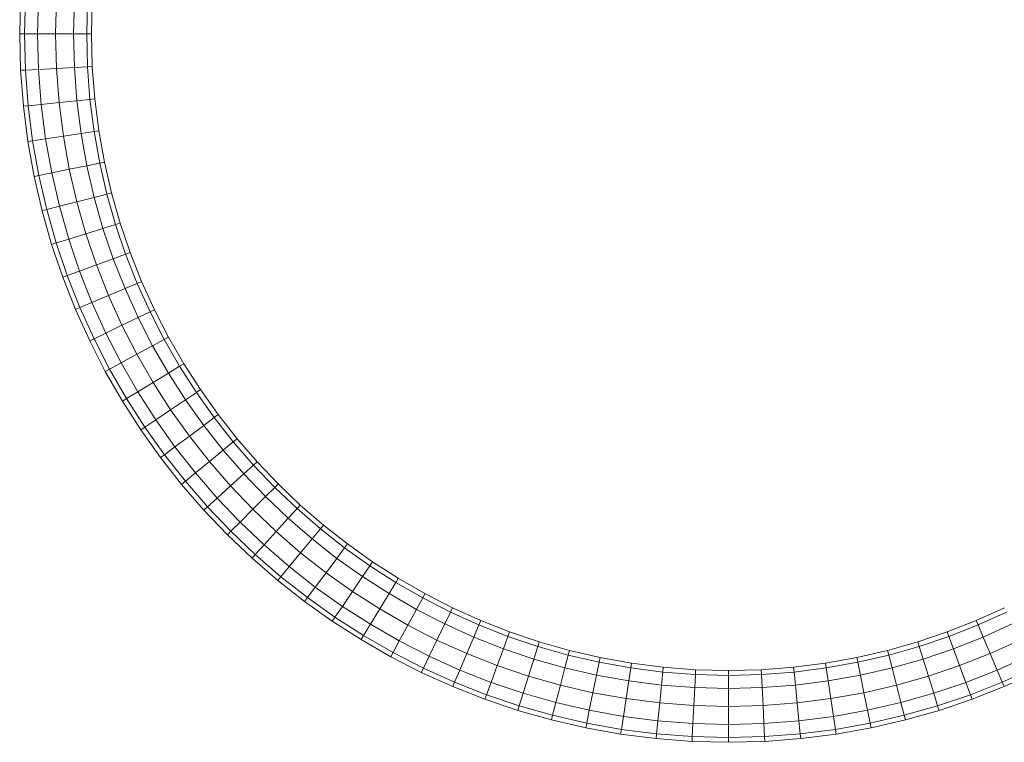
# Model space of a CAD drawing. Units: millimetres. Extents: x -5702 to 5758, y -4053 to 2567.
# Drawn here: x 1888 to 2327, y -819 to -497 of the extents above; entities that cross this region are included whole.
import ezdxf

# ---------------------------------------------------------------- set-up
doc = ezdxf.new("R2010")
doc.units = ezdxf.units.MM
doc.linetypes.add('K5LT32776', pattern=[0])
doc.layers.get('0').update_dxf_attribs({"true_color": 0x5890e1})

# ---------------------------------------------------------------- blocks, each defined once
blk = doc.blocks.new('U31')
at = {"color": 33, "linetype": 'K5LT32776', "lineweight": 18, "true_color": 0xe18f57}
for p, q in [((1888.64, -486.98), (1888.23, -503.21)), ((1890.78, -487.09), (1890.37, -503.21)), ((1890.78, -487.09), (1890.37, -503.21)), ((1896.63, -487.38), (1896.23, -503.21)), ((1896.63, -487.38), (1896.23, -503.21)), ((1904.62, -487.79), (1904.23, -503.21)), ((1904.62, -487.79), (1904.23, -503.21)), ((1912.62, -488.2), (1912.24, -503.21)), ((1912.62, -488.2), (1912.24, -503.21)), ((1918.47, -488.49), (1918.09, -503.21)), ((1918.47, -488.49), (1918.09, -503.21)), ((1920.61, -488.6), (1920.24, -503.21)), ((1888.23, -503.21), (1890.37, -503.21)), ((1888.23, -503.21), (1890.37, -503.21)), ((1888.23, -503.21), (1888.64, -519.45)), ((1890.37, -503.21), (1896.23, -503.21)), ((1896.23, -503.21), (1890.37, -503.21)), ((1890.37, -503.21), (1890.78, -519.34)), ((1890.37, -503.21), (1890.78, -519.34)), ((1896.23, -503.21), (1904.23, -503.21)), ((1904.23, -503.21), (1896.23, -503.21)), ((1896.23, -503.21), (1896.63, -519.04)), ((1896.23, -503.21), (1896.63, -519.04)), ((1904.23, -503.21), (1912.24, -503.21)), ((1912.24, -503.21), (1904.23, -503.21)), ((1904.23, -503.21), (1904.62, -518.64)), ((1904.23, -503.21), (1904.62, -518.64)), ((1912.24, -503.21), (1918.09, -503.21)), ((1918.09, -503.21), (1912.24, -503.21)), ((1912.24, -503.21), (1912.62, -518.23)), ((1912.24, -503.21), (1912.62, -518.23)), ((1918.09, -503.21), (1920.24, -503.21)), ((1920.24, -503.21), (1918.09, -503.21)), ((1918.09, -503.21), (1918.47, -517.94)), ((1918.09, -503.21), (1918.47, -517.94)), ((1920.24, -503.21), (1920.61, -517.83)), ((1912.62, -518.23), (1918.47, -517.94)), ((1918.47, -517.94), (1912.62, -518.23)), ((1918.47, -517.94), (1920.61, -517.83)), ((1920.61, -517.83), (1918.47, -517.94)), ((1918.47, -517.94), (1919.57, -532.46)), ((1918.47, -517.94), (1919.57, -532.46)), ((1920.61, -517.83), (1921.71, -532.24)), ((1888.64, -519.45), (1890.78, -519.34)), ((1888.64, -519.45), (1890.78, -519.34)), ((1888.64, -519.45), (1889.86, -535.48)), ((1890.78, -519.34), (1896.63, -519.04)), ((1896.63, -519.04), (1890.78, -519.34)), ((1890.78, -519.34), (1891.99, -535.27)), ((1890.78, -519.34), (1891.99, -535.27)), ((1896.63, -519.04), (1904.62, -518.64)), ((1904.62, -518.64), (1896.63, -519.04)), ((1896.63, -519.04), (1897.82, -534.67)), ((1896.63, -519.04), (1897.82, -534.67)), ((1904.62, -518.64), (1912.62, -518.23)), ((1912.62, -518.23), (1904.62, -518.64)), ((1904.62, -518.64), (1905.78, -533.86)), ((1904.62, -518.64), (1905.78, -533.86)), ((1912.62, -518.23), (1913.75, -533.05)), ((1912.62, -518.23), (1913.75, -533.05)), ((1889.86, -535.48), (1891.99, -535.27)), ((1889.86, -535.48), (1891.99, -535.27)), ((1889.86, -535.48), (1891.87, -551.29)), ((1891.99, -535.27), (1897.82, -534.67)), ((1897.82, -534.67), (1891.99, -535.27)), ((1891.99, -535.27), (1893.99, -550.96)), ((1891.99, -535.27), (1893.99, -550.96)), ((1897.82, -534.67), (1905.78, -533.86)), ((1905.78, -533.86), (1897.82, -534.67)), ((1897.82, -534.67), (1899.78, -550.08)), ((1897.82, -534.67), (1899.78, -550.08)), ((1905.78, -533.86), (1913.75, -533.05)), ((1913.75, -533.05), (1905.78, -533.86)), ((1905.78, -533.86), (1907.69, -548.87)), ((1905.78, -533.86), (1907.69, -548.87)), ((1913.75, -533.05), (1919.57, -532.46)), ((1919.57, -532.46), (1913.75, -533.05)), ((1913.75, -533.05), (1915.6, -547.66)), ((1913.75, -533.05), (1915.6, -547.66)), ((1919.57, -532.46), (1921.71, -532.24)), ((1921.71, -532.24), (1919.57, -532.46)), ((1919.57, -532.46), (1921.4, -546.77)), ((1919.57, -532.46), (1921.4, -546.77)), ((1921.71, -532.24), (1923.51, -546.45)), ((1907.69, -548.87), (1915.6, -547.66)), ((1915.6, -547.66), (1907.69, -548.87)), ((1915.6, -547.66), (1921.4, -546.77)), ((1921.4, -546.77), (1915.6, -547.66)), ((1915.6, -547.66), (1918.17, -562.03)), ((1915.6, -547.66), (1918.17, -562.03)), ((1921.4, -546.77), (1923.51, -546.45)), ((1923.51, -546.45), (1921.4, -546.77)), ((1921.4, -546.77), (1923.91, -560.85)), ((1921.4, -546.77), (1923.91, -560.85)), ((1923.51, -546.45), (1926.01, -560.42)), ((1891.87, -551.29), (1893.99, -550.96)), ((1891.87, -551.29), (1893.99, -550.96)), ((1891.87, -551.29), (1894.66, -566.84)), ((1893.99, -550.96), (1899.78, -550.08)), ((1899.78, -550.08), (1893.99, -550.96)), ((1893.99, -550.96), (1896.76, -566.41)), ((1893.99, -550.96), (1896.76, -566.41)), ((1899.78, -550.08), (1907.69, -548.87)), ((1907.69, -548.87), (1899.78, -550.08)), ((1899.78, -550.08), (1902.49, -565.24)), ((1899.78, -550.08), (1902.49, -565.24)), ((1907.69, -548.87), (1910.33, -563.63)), ((1907.69, -548.87), (1910.33, -563.63)), ((1918.17, -562.03), (1923.91, -560.85)), ((1923.91, -560.85), (1918.17, -562.03)), ((1923.91, -560.85), (1926.01, -560.42)), ((1926.01, -560.42), (1923.91, -560.85)), ((1923.91, -560.85), (1927.11, -574.68)), ((1923.91, -560.85), (1927.11, -574.68)), ((1926.01, -560.42), (1929.19, -574.15)), ((1896.76, -566.41), (1902.49, -565.24)), ((1902.49, -565.24), (1896.76, -566.41)), ((1902.49, -565.24), (1910.33, -563.63)), ((1910.33, -563.63), (1902.49, -565.24)), ((1902.49, -565.24), (1905.94, -580.14)), ((1902.49, -565.24), (1905.94, -580.14)), ((1910.33, -563.63), (1918.17, -562.03)), ((1918.17, -562.03), (1910.33, -563.63)), ((1910.33, -563.63), (1913.69, -578.14)), ((1910.33, -563.63), (1913.69, -578.14)), ((1918.17, -562.03), (1921.44, -576.14)), ((1918.17, -562.03), (1921.44, -576.14)), ((1894.66, -566.84), (1896.76, -566.41)), ((1894.66, -566.84), (1896.76, -566.41)), ((1894.66, -566.84), (1898.19, -582.13)), ((1896.76, -566.41), (1900.27, -581.6)), ((1896.76, -566.41), (1900.27, -581.6)), ((1921.44, -576.14), (1927.11, -574.68)), ((1927.11, -574.68), (1921.44, -576.14)), ((1927.11, -574.68), (1929.19, -574.15)), ((1929.19, -574.15), (1927.11, -574.68)), ((1927.11, -574.68), (1930.97, -588.25)), ((1927.11, -574.68), (1930.97, -588.25)), ((1929.19, -574.15), (1933.01, -587.61)), ((1905.94, -580.14), (1913.69, -578.14)), ((1913.69, -578.14), (1905.94, -580.14)), ((1913.69, -578.14), (1921.44, -576.14)), ((1921.44, -576.14), (1913.69, -578.14)), ((1913.69, -578.14), (1917.73, -592.37)), ((1913.69, -578.14), (1917.73, -592.37)), ((1921.44, -576.14), (1925.37, -589.99)), ((1921.44, -576.14), (1925.37, -589.99)), ((1898.19, -582.13), (1900.27, -581.6)), ((1898.19, -582.13), (1900.27, -581.6)), ((1898.19, -582.13), (1902.45, -597.13)), ((1900.27, -581.6), (1905.94, -580.14)), ((1905.94, -580.14), (1900.27, -581.6)), ((1900.27, -581.6), (1904.5, -596.49)), ((1900.27, -581.6), (1904.5, -596.49)), ((1905.94, -580.14), (1910.09, -594.75)), ((1905.94, -580.14), (1910.09, -594.75)), ((1925.37, -589.99), (1930.97, -588.25)), ((1930.97, -588.25), (1925.37, -589.99)), ((1930.97, -588.25), (1933.01, -587.61)), ((1933.01, -587.61), (1930.97, -588.25)), ((1930.97, -588.25), (1935.47, -601.53)), ((1930.97, -588.25), (1935.47, -601.53)), ((1933.01, -587.61), (1937.48, -600.8)), ((1910.09, -594.75), (1917.73, -592.37)), ((1917.73, -592.37), (1910.09, -594.75)), ((1917.73, -592.37), (1925.37, -589.99)), ((1925.37, -589.99), (1917.73, -592.37)), ((1917.73, -592.37), (1922.45, -606.3)), ((1917.73, -592.37), (1922.45, -606.3)), ((1925.37, -589.99), (1929.97, -603.55)), ((1925.37, -589.99), (1929.97, -603.55)), ((1902.45, -597.13), (1904.5, -596.49)), ((1902.45, -597.13), (1904.5, -596.49)), ((1904.5, -596.49), (1910.09, -594.75)), ((1910.09, -594.75), (1904.5, -596.49)), ((1904.5, -596.49), (1909.44, -611.07)), ((1904.5, -596.49), (1909.44, -611.07)), ((1910.09, -594.75), (1914.94, -609.06)), ((1910.09, -594.75), (1914.94, -609.06)), ((1902.45, -597.13), (1907.43, -611.81)), ((1935.47, -601.53), (1937.48, -600.8)), ((1937.48, -600.8), (1935.47, -601.53)), ((1937.48, -600.8), (1942.57, -613.69)), ((1922.45, -606.3), (1929.97, -603.55)), ((1929.97, -603.55), (1922.45, -606.3)), ((1929.97, -603.55), (1935.47, -601.53)), ((1935.47, -601.53), (1929.97, -603.55)), ((1929.97, -603.55), (1935.2, -616.81)), ((1929.97, -603.55), (1935.2, -616.81)), ((1935.47, -601.53), (1940.59, -614.52)), ((1935.47, -601.53), (1940.59, -614.52)), ((1909.44, -611.07), (1914.94, -609.06)), ((1914.94, -609.06), (1909.44, -611.07)), ((1914.94, -609.06), (1922.45, -606.3)), ((1922.45, -606.3), (1914.94, -609.06)), ((1914.94, -609.06), (1920.46, -623.04)), ((1914.94, -609.06), (1920.46, -623.04)), ((1922.45, -606.3), (1927.83, -619.93)), ((1922.45, -606.3), (1927.83, -619.93)), ((1907.43, -611.81), (1909.44, -611.07)), ((1907.43, -611.81), (1909.44, -611.07)), ((1907.43, -611.81), (1913.09, -626.16)), ((1909.44, -611.07), (1915.07, -625.33)), ((1909.44, -611.07), (1915.07, -625.33)), ((1935.2, -616.81), (1940.59, -614.52)), ((1940.59, -614.52), (1935.2, -616.81)), ((1940.59, -614.52), (1942.57, -613.69)), ((1942.57, -613.69), (1940.59, -614.52)), ((1940.59, -614.52), (1946.33, -627.19)), ((1940.59, -614.52), (1946.33, -627.19)), ((1942.57, -613.69), (1948.26, -626.26)), ((1927.83, -619.93), (1935.2, -616.81)), ((1935.2, -616.81), (1927.83, -619.93)), ((1935.2, -616.81), (1941.05, -629.74)), ((1935.2, -616.81), (1941.05, -629.74)), ((1915.07, -625.33), (1920.46, -623.04)), ((1920.46, -623.04), (1915.07, -625.33)), ((1920.46, -623.04), (1927.83, -619.93)), ((1927.83, -619.93), (1920.46, -623.04)), ((1920.46, -623.04), (1926.63, -636.69)), ((1920.46, -623.04), (1926.63, -636.69)), ((1927.83, -619.93), (1933.84, -633.21)), ((1927.83, -619.93), (1933.84, -633.21)), ((1913.09, -626.16), (1915.07, -625.33)), ((1913.09, -626.16), (1915.07, -625.33)), ((1913.09, -626.16), (1919.43, -640.16)), ((1915.07, -625.33), (1921.36, -639.23)), ((1915.07, -625.33), (1921.36, -639.23)), ((1941.05, -629.74), (1946.33, -627.19)), ((1946.33, -627.19), (1941.05, -629.74)), ((1946.33, -627.19), (1948.26, -626.26)), ((1948.26, -626.26), (1946.33, -627.19)), ((1946.33, -627.19), (1952.65, -639.53)), ((1946.33, -627.19), (1952.65, -639.53)), ((1948.26, -626.26), (1954.53, -638.5)), ((1933.84, -633.21), (1941.05, -629.74)), ((1941.05, -629.74), (1933.84, -633.21)), ((1941.05, -629.74), (1947.5, -642.32)), ((1941.05, -629.74), (1947.5, -642.32)), ((1926.63, -636.69), (1933.84, -633.21)), ((1933.84, -633.21), (1926.63, -636.69)), ((1933.84, -633.21), (1940.47, -646.15)), ((1933.84, -633.21), (1940.47, -646.15)), ((1919.43, -640.16), (1921.36, -639.23)), ((1919.43, -640.16), (1921.36, -639.23)), ((1919.43, -640.16), (1926.41, -653.79)), ((1921.36, -639.23), (1926.63, -636.69)), ((1926.63, -636.69), (1921.36, -639.23)), ((1921.36, -639.23), (1928.29, -652.77)), ((1921.36, -639.23), (1928.29, -652.77)), ((1926.63, -636.69), (1933.44, -649.97)), ((1926.63, -636.69), (1933.44, -649.97)), ((1947.5, -642.32), (1952.65, -639.53)), ((1952.65, -639.53), (1947.5, -642.32)), ((1952.65, -639.53), (1954.53, -638.5)), ((1954.53, -638.5), (1952.65, -639.53)), ((1952.65, -639.53), (1959.54, -651.51)), ((1952.65, -639.53), (1959.54, -651.51)), ((1954.53, -638.5), (1961.38, -650.39)), ((1940.47, -646.15), (1947.5, -642.32)), ((1947.5, -642.32), (1940.47, -646.15)), ((1947.5, -642.32), (1954.54, -654.55)), ((1947.5, -642.32), (1954.54, -654.55)), ((1933.44, -649.97), (1940.47, -646.15)), ((1940.47, -646.15), (1933.44, -649.97)), ((1940.47, -646.15), (1947.7, -658.71)), ((1940.47, -646.15), (1947.7, -658.71)), ((1926.41, -653.79), (1928.29, -652.77)), ((1926.41, -653.79), (1928.29, -652.77)), ((1926.41, -653.79), (1934.02, -667.02)), ((1928.29, -652.77), (1933.44, -649.97)), ((1933.44, -649.97), (1928.29, -652.77)), ((1928.29, -652.77), (1935.86, -665.91)), ((1928.29, -652.77), (1935.86, -665.91)), ((1933.44, -649.97), (1940.86, -662.87)), ((1933.44, -649.97), (1940.86, -662.87)), ((1954.54, -654.55), (1959.54, -651.51)), ((1959.54, -651.51), (1954.54, -654.55)), ((1959.54, -651.51), (1961.38, -650.39)), ((1961.38, -650.39), (1959.54, -651.51)), ((1959.54, -651.51), (1966.99, -663.12)), ((1959.54, -651.51), (1966.99, -663.12)), ((1961.38, -650.39), (1968.77, -661.92)), ((1947.7, -658.71), (1954.54, -654.55)), ((1954.54, -654.55), (1947.7, -658.71)), ((1954.54, -654.55), (1962.14, -666.4)), ((1954.54, -654.55), (1962.14, -666.4)), ((1935.86, -665.91), (1940.86, -662.87)), ((1940.86, -662.87), (1935.86, -665.91)), ((1940.86, -662.87), (1947.7, -658.71)), ((1947.7, -658.71), (1940.86, -662.87)), ((1940.86, -662.87), (1948.88, -675.36)), ((1940.86, -662.87), (1948.88, -675.36)), ((1947.7, -658.71), (1955.51, -670.88)), ((1947.7, -658.71), (1955.51, -670.88)), ((1966.99, -663.12), (1968.77, -661.92)), ((1968.77, -661.92), (1966.99, -663.12)), ((1968.77, -661.92), (1976.69, -673.06)), ((1934.02, -667.02), (1935.86, -665.91)), ((1934.02, -667.02), (1935.86, -665.91)), ((1934.02, -667.02), (1942.25, -679.84)), ((1935.86, -665.91), (1944.02, -678.64)), ((1935.86, -665.91), (1944.02, -678.64)), ((1955.51, -670.88), (1962.14, -666.4)), ((1962.14, -666.4), (1955.51, -670.88)), ((1962.14, -666.4), (1966.99, -663.12)), ((1966.99, -663.12), (1962.14, -666.4)), ((1962.14, -666.4), (1970.28, -677.85)), ((1962.14, -666.4), (1970.28, -677.85)), ((1966.99, -663.12), (1974.98, -674.34)), ((1966.99, -663.12), (1974.98, -674.34)), ((1948.88, -675.36), (1955.51, -670.88)), ((1955.51, -670.88), (1948.88, -675.36)), ((1955.51, -670.88), (1963.88, -682.65)), ((1955.51, -670.88), (1963.88, -682.65)), ((1944.02, -678.64), (1948.88, -675.36)), ((1948.88, -675.36), (1944.02, -678.64)), ((1948.88, -675.36), (1957.47, -687.44)), ((1948.88, -675.36), (1957.47, -687.44)), ((1970.28, -677.85), (1974.98, -674.34)), ((1974.98, -674.34), (1970.28, -677.85)), ((1974.98, -674.34), (1976.69, -673.06)), ((1976.69, -673.06), (1974.98, -674.34)), ((1974.98, -674.34), (1983.48, -685.16)), ((1974.98, -674.34), (1983.48, -685.16)), ((1976.69, -673.06), (1985.13, -683.79)), ((1942.25, -679.84), (1944.02, -678.64)), ((1942.25, -679.84), (1944.02, -678.64)), ((1942.25, -679.84), (1951.06, -692.23)), ((1944.02, -678.64), (1952.78, -690.95)), ((1944.02, -678.64), (1952.78, -690.95)), ((1963.88, -682.65), (1970.28, -677.85)), ((1970.28, -677.85), (1963.88, -682.65)), ((1970.28, -677.85), (1978.96, -688.89)), ((1970.28, -677.85), (1978.96, -688.89)), ((1957.47, -687.44), (1963.88, -682.65)), ((1963.88, -682.65), (1957.47, -687.44)), ((1963.88, -682.65), (1972.79, -693.98)), ((1963.88, -682.65), (1972.79, -693.98)), ((1983.48, -685.16), (1985.13, -683.79)), ((1985.13, -683.79), (1983.48, -685.16)), ((1985.13, -683.79), (1994.06, -694.1)), ((1952.78, -690.95), (1957.47, -687.44)), ((1957.47, -687.44), (1952.78, -690.95)), ((1957.47, -687.44), (1966.62, -699.07)), ((1957.47, -687.44), (1966.62, -699.07)), ((1972.79, -693.98), (1978.96, -688.89)), ((1978.96, -688.89), (1972.79, -693.98)), ((1978.96, -688.89), (1983.48, -685.16)), ((1983.48, -685.16), (1978.96, -688.89)), ((1978.96, -688.89), (1988.14, -699.49)), ((1978.96, -688.89), (1988.14, -699.49)), ((1983.48, -685.16), (1992.48, -695.55)), ((1983.48, -685.16), (1992.48, -695.55)), ((1951.06, -692.23), (1952.78, -690.95)), ((1951.06, -692.23), (1952.78, -690.95)), ((1951.06, -692.23), (1960.44, -704.17)), ((1952.78, -690.95), (1962.1, -702.8)), ((1952.78, -690.95), (1962.1, -702.8)), ((1966.62, -699.07), (1972.79, -693.98)), ((1972.79, -693.98), (1966.62, -699.07)), ((1972.79, -693.98), (1982.22, -704.87)), ((1972.79, -693.98), (1982.22, -704.87)), ((1988.14, -699.49), (1992.48, -695.55)), ((1992.48, -695.55), (1988.14, -699.49)), ((1992.48, -695.55), (1994.06, -694.1)), ((1994.06, -694.1), (1992.48, -695.55)), ((1992.48, -695.55), (2001.96, -705.49)), ((1992.48, -695.55), (2001.96, -705.49)), ((1994.06, -694.1), (2003.47, -703.97)), ((1962.1, -702.8), (1966.62, -699.07)), ((1966.62, -699.07), (1962.1, -702.8)), ((1966.62, -699.07), (1976.3, -710.25)), ((1966.62, -699.07), (1976.3, -710.25)), ((1982.22, -704.87), (1988.14, -699.49)), ((1988.14, -699.49), (1982.22, -704.87)), ((1988.14, -699.49), (1997.82, -709.63)), ((1988.14, -699.49), (1997.82, -709.63)), ((1960.44, -704.17), (1962.1, -702.8)), ((1960.44, -704.17), (1962.1, -702.8)), ((1960.44, -704.17), (1970.38, -715.63)), ((1962.1, -702.8), (1971.96, -714.19)), ((1962.1, -702.8), (1971.96, -714.19)), ((1976.3, -710.25), (1982.22, -704.87)), ((1982.22, -704.87), (1976.3, -710.25)), ((1982.22, -704.87), (1992.16, -715.29)), ((1982.22, -704.87), (1992.16, -715.29)), ((1997.82, -709.63), (2001.96, -705.49)), ((2001.96, -705.49), (1997.82, -709.63)), ((2001.96, -705.49), (2003.47, -703.97)), ((2003.47, -703.97), (2001.96, -705.49)), ((2001.96, -705.49), (2011.9, -714.97)), ((2001.96, -705.49), (2011.9, -714.97)), ((2003.47, -703.97), (2013.34, -713.38)), ((1971.96, -714.19), (1976.3, -710.25)), ((1976.3, -710.25), (1971.96, -714.19)), ((1976.3, -710.25), (1986.5, -720.95)), ((1976.3, -710.25), (1986.5, -720.95)), ((1992.16, -715.29), (1997.82, -709.63)), ((1997.82, -709.63), (1992.16, -715.29)), ((1997.82, -709.63), (2007.96, -719.31)), ((1997.82, -709.63), (2007.96, -719.31)), ((1970.38, -715.63), (1971.96, -714.19)), ((1970.38, -715.63), (1971.96, -714.19)), ((1971.96, -714.19), (1982.36, -725.09)), ((1971.96, -714.19), (1982.36, -725.09)), ((1986.5, -720.95), (1992.16, -715.29)), ((1992.16, -715.29), (1986.5, -720.95)), ((1992.16, -715.29), (2002.58, -725.23)), ((1992.16, -715.29), (2002.58, -725.23)), ((2007.96, -719.31), (2011.9, -714.97)), ((2011.9, -714.97), (2007.96, -719.31)), ((2011.9, -714.97), (2013.34, -713.38)), ((2013.34, -713.38), (2011.9, -714.97)), ((2011.9, -714.97), (2022.29, -723.97)), ((2011.9, -714.97), (2022.29, -723.97)), ((2013.34, -713.38), (2023.66, -722.32)), ((1970.38, -715.63), (1980.84, -726.61)), ((2002.58, -725.23), (2007.96, -719.31)), ((2007.96, -719.31), (2002.58, -725.23)), ((2007.96, -719.31), (2018.56, -728.49)), ((2007.96, -719.31), (2018.56, -728.49)), ((1982.36, -725.09), (1986.5, -720.95)), ((1986.5, -720.95), (1982.36, -725.09)), ((1986.5, -720.95), (1997.2, -731.15)), ((1986.5, -720.95), (1997.2, -731.15)), ((2018.56, -728.49), (2022.29, -723.97)), ((2022.29, -723.97), (2018.56, -728.49)), ((2022.29, -723.97), (2023.66, -722.32)), ((2023.66, -722.32), (2022.29, -723.97)), ((2022.29, -723.97), (2033.11, -732.47)), ((2022.29, -723.97), (2033.11, -732.47)), ((2023.66, -722.32), (2034.39, -730.76)), ((1980.84, -726.61), (1982.36, -725.09)), ((1980.84, -726.61), (1982.36, -725.09)), ((1980.84, -726.61), (1991.82, -737.07)), ((1982.36, -725.09), (1993.26, -735.48)), ((1982.36, -725.09), (1993.26, -735.48)), ((1997.2, -731.15), (2002.58, -725.23)), ((2002.58, -725.23), (1997.2, -731.15)), ((2002.58, -725.23), (2013.47, -734.66)), ((2002.58, -725.23), (2013.47, -734.66)), ((2013.47, -734.66), (2018.56, -728.49)), ((2018.56, -728.49), (2013.47, -734.66)), ((2018.56, -728.49), (2029.6, -737.16)), ((2018.56, -728.49), (2029.6, -737.16)), ((1993.26, -735.48), (1997.2, -731.15)), ((1997.2, -731.15), (1993.26, -735.48)), ((1997.2, -731.15), (2008.37, -740.83)), ((1997.2, -731.15), (2008.37, -740.83)), ((2029.6, -737.16), (2033.11, -732.47)), ((2033.11, -732.47), (2029.6, -737.16)), ((2033.11, -732.47), (2034.39, -730.76)), ((2034.39, -730.76), (2033.11, -732.47)), ((2033.11, -732.47), (2044.33, -740.46)), ((2033.11, -732.47), (2044.33, -740.46)), ((2034.39, -730.76), (2045.53, -738.68)), ((1991.82, -737.07), (1993.26, -735.48)), ((1991.82, -737.07), (1993.26, -735.48)), ((1991.82, -737.07), (2003.28, -747)), ((1993.26, -735.48), (2004.64, -745.35)), ((1993.26, -735.48), (2004.64, -745.35)), ((2008.37, -740.83), (2013.47, -734.66)), ((2013.47, -734.66), (2008.37, -740.83)), ((2013.47, -734.66), (2024.8, -743.57)), ((2013.47, -734.66), (2024.8, -743.57)), ((2024.8, -743.57), (2029.6, -737.16)), ((2029.6, -737.16), (2024.8, -743.57)), ((2029.6, -737.16), (2041.05, -745.31)), ((2029.6, -737.16), (2041.05, -745.31)), ((2004.64, -745.35), (2008.37, -740.83)), ((2008.37, -740.83), (2004.64, -745.35)), ((2008.37, -740.83), (2020.01, -749.98)), ((2008.37, -740.83), (2020.01, -749.98)), ((2041.05, -745.31), (2044.33, -740.46)), ((2044.33, -740.46), (2041.05, -745.31)), ((2044.33, -740.46), (2045.53, -738.68)), ((2045.53, -738.68), (2044.33, -740.46)), ((2044.33, -740.46), (2055.94, -747.9)), ((2044.33, -740.46), (2055.94, -747.9)), ((2045.53, -738.68), (2057.05, -746.07)), ((2003.28, -747), (2004.64, -745.35)), ((2003.28, -747), (2004.64, -745.35)), ((2004.64, -745.35), (2016.5, -754.67)), ((2004.64, -745.35), (2016.5, -754.67)), ((2020.01, -749.98), (2024.8, -743.57)), ((2024.8, -743.57), (2020.01, -749.98)), ((2024.8, -743.57), (2036.57, -751.94)), ((2024.8, -743.57), (2036.57, -751.94)), ((2036.57, -751.94), (2041.05, -745.31)), ((2041.05, -745.31), (2036.57, -751.94)), ((2041.05, -745.31), (2052.9, -752.91)), ((2041.05, -745.31), (2052.9, -752.91)), ((2055.94, -747.9), (2057.05, -746.07)), ((2057.05, -746.07), (2055.94, -747.9)), ((2057.05, -746.07), (2068.94, -752.91)), ((2003.28, -747), (2015.22, -756.39)), ((2016.5, -754.67), (2020.01, -749.98)), ((2020.01, -749.98), (2016.5, -754.67)), ((2020.01, -749.98), (2032.09, -758.57)), ((2020.01, -749.98), (2032.09, -758.57)), ((2052.9, -752.91), (2055.94, -747.9)), ((2055.94, -747.9), (2052.9, -752.91)), ((2055.94, -747.9), (2067.92, -754.8)), ((2055.94, -747.9), (2067.92, -754.8)), ((2015.22, -756.39), (2016.5, -754.67)), ((2015.22, -756.39), (2016.5, -754.67)), ((2016.5, -754.67), (2028.81, -763.42)), ((2016.5, -754.67), (2028.81, -763.42)), ((2032.09, -758.57), (2036.57, -751.94)), ((2036.57, -751.94), (2032.09, -758.57)), ((2036.57, -751.94), (2048.74, -759.75)), ((2036.57, -751.94), (2048.74, -759.75)), ((2048.74, -759.75), (2052.9, -752.91)), ((2052.9, -752.91), (2048.74, -759.75)), ((2052.9, -752.91), (2065.12, -759.95)), ((2052.9, -752.91), (2065.12, -759.95)), ((2065.12, -759.95), (2067.92, -754.8)), ((2067.92, -754.8), (2065.12, -759.95)), ((2067.92, -754.8), (2068.94, -752.91)), ((2068.94, -752.91), (2067.92, -754.8)), ((2067.92, -754.8), (2080.26, -761.12)), ((2067.92, -754.8), (2080.26, -761.12)), ((2068.94, -752.91), (2081.19, -759.19)), ((2015.22, -756.39), (2027.6, -765.2)), ((2028.81, -763.42), (2032.09, -758.57)), ((2032.09, -758.57), (2028.81, -763.42)), ((2032.09, -758.57), (2044.58, -766.59)), ((2032.09, -758.57), (2044.58, -766.59)), ((2080.26, -761.12), (2081.19, -759.19)), ((2081.19, -759.19), (2080.26, -761.12)), ((2081.19, -759.19), (2093.76, -764.88)), ((2314.7, -764.88), (2327.28, -759.19)), ((2027.6, -765.2), (2028.81, -763.42)), ((2027.6, -765.2), (2028.81, -763.42)), ((2028.81, -763.42), (2041.54, -771.59)), ((2028.81, -763.42), (2041.54, -771.59)), ((2044.58, -766.59), (2048.74, -759.75)), ((2048.74, -759.75), (2044.58, -766.59)), ((2048.74, -759.75), (2061.3, -766.98)), ((2048.74, -759.75), (2061.3, -766.98)), ((2061.3, -766.98), (2065.12, -759.95)), ((2065.12, -759.95), (2061.3, -766.98)), ((2065.12, -759.95), (2077.71, -766.4)), ((2065.12, -759.95), (2077.71, -766.4)), ((2077.71, -766.4), (2080.26, -761.12)), ((2080.26, -761.12), (2077.71, -766.4)), ((2080.26, -761.12), (2092.93, -766.85)), ((2080.26, -761.12), (2092.93, -766.85)), ((2315.54, -766.85), (2328.21, -761.12)), ((2315.54, -766.85), (2328.21, -761.12)), ((2027.6, -765.2), (2040.43, -773.42)), ((2041.54, -771.59), (2044.58, -766.59)), ((2044.58, -766.59), (2041.54, -771.59)), ((2044.58, -766.59), (2057.48, -774.01)), ((2044.58, -766.59), (2057.48, -774.01)), ((2057.48, -774.01), (2061.3, -766.98)), ((2061.3, -766.98), (2057.48, -774.01)), ((2061.3, -766.98), (2074.24, -773.61)), ((2061.3, -766.98), (2074.24, -773.61)), ((2074.24, -773.61), (2077.71, -766.4)), ((2077.71, -766.4), (2074.24, -773.61)), ((2077.71, -766.4), (2090.64, -772.25)), ((2077.71, -766.4), (2090.64, -772.25)), ((2090.64, -772.25), (2092.93, -766.85)), ((2092.93, -766.85), (2090.64, -772.25)), ((2092.93, -766.85), (2093.76, -764.88)), ((2093.76, -764.88), (2092.93, -766.85)), ((2092.93, -766.85), (2105.91, -771.98)), ((2092.93, -766.85), (2105.91, -771.98)), ((2093.76, -764.88), (2106.65, -769.97)), ((2301.82, -769.97), (2314.7, -764.88)), ((2302.55, -771.98), (2315.54, -766.85)), ((2302.55, -771.98), (2315.54, -766.85)), ((2315.54, -766.85), (2314.7, -764.88)), ((2314.7, -764.88), (2315.54, -766.85)), ((2317.82, -772.25), (2315.54, -766.85)), ((2315.54, -766.85), (2317.82, -772.25)), ((2317.82, -772.25), (2330.76, -766.4)), ((2317.82, -772.25), (2330.76, -766.4)), ((2040.43, -773.42), (2041.54, -771.59)), ((2040.43, -773.42), (2041.54, -771.59)), ((2041.54, -771.59), (2054.68, -779.15)), ((2041.54, -771.59), (2054.68, -779.15)), ((2087.52, -779.62), (2090.64, -772.25)), ((2090.64, -772.25), (2087.52, -779.62)), ((2090.64, -772.25), (2103.9, -777.48)), ((2090.64, -772.25), (2103.9, -777.48)), ((2103.9, -777.48), (2105.91, -771.98)), ((2105.91, -771.98), (2103.9, -777.48)), ((2105.91, -771.98), (2106.65, -769.97)), ((2106.65, -769.97), (2105.91, -771.98)), ((2105.91, -771.98), (2119.2, -776.48)), ((2105.91, -771.98), (2119.2, -776.48)), ((2106.65, -769.97), (2119.84, -774.43)), ((2288.63, -774.43), (2301.82, -769.97)), ((2289.27, -776.48), (2302.55, -771.98)), ((2289.27, -776.48), (2302.55, -771.98)), ((2302.55, -771.98), (2301.82, -769.97)), ((2301.82, -769.97), (2302.55, -771.98)), ((2304.57, -777.48), (2302.55, -771.98)), ((2302.55, -771.98), (2304.57, -777.48)), ((2304.57, -777.48), (2317.82, -772.25)), ((2304.57, -777.48), (2317.82, -772.25)), ((2320.94, -779.62), (2317.82, -772.25)), ((2317.82, -772.25), (2320.94, -779.62)), ((2040.43, -773.42), (2053.66, -781.04)), ((2054.68, -779.15), (2057.48, -774.01)), ((2057.48, -774.01), (2054.68, -779.15)), ((2057.48, -774.01), (2070.76, -780.81)), ((2057.48, -774.01), (2070.76, -780.81)), ((2070.76, -780.81), (2074.24, -773.61)), ((2074.24, -773.61), (2070.76, -780.81)), ((2074.24, -773.61), (2087.52, -779.62)), ((2074.24, -773.61), (2087.52, -779.62)), ((2117.46, -782.07), (2119.2, -776.48)), ((2119.2, -776.48), (2117.46, -782.07)), ((2119.2, -776.48), (2119.84, -774.43)), ((2119.84, -774.43), (2119.2, -776.48)), ((2119.2, -776.48), (2132.77, -780.34)), ((2119.2, -776.48), (2132.77, -780.34)), ((2119.84, -774.43), (2133.3, -778.26)), ((2275.17, -778.26), (2288.63, -774.43)), ((2275.7, -780.34), (2289.27, -776.48)), ((2275.7, -780.34), (2289.27, -776.48)), ((2289.27, -776.48), (2288.63, -774.43)), ((2288.63, -774.43), (2289.27, -776.48)), ((2291.01, -782.07), (2289.27, -776.48)), ((2289.27, -776.48), (2291.01, -782.07)), ((2320.94, -779.62), (2334.23, -773.61)), ((2320.94, -779.62), (2334.23, -773.61)), ((2053.66, -781.04), (2054.68, -779.15)), ((2053.66, -781.04), (2054.68, -779.15)), ((2053.66, -781.04), (2067.29, -788.02)), ((2054.68, -779.15), (2068.22, -786.09)), ((2054.68, -779.15), (2068.22, -786.09)), ((2068.22, -786.09), (2070.76, -780.81)), ((2070.76, -780.81), (2068.22, -786.09)), ((2070.76, -780.81), (2084.4, -786.99)), ((2070.76, -780.81), (2084.4, -786.99)), ((2084.4, -786.99), (2087.52, -779.62)), ((2087.52, -779.62), (2084.4, -786.99)), ((2087.52, -779.62), (2101.14, -784.99)), ((2087.52, -779.62), (2101.14, -784.99)), ((2101.14, -784.99), (2103.9, -777.48)), ((2103.9, -777.48), (2101.14, -784.99)), ((2103.9, -777.48), (2117.46, -782.07)), ((2103.9, -777.48), (2117.46, -782.07)), ((2131.31, -786.01), (2132.77, -780.34)), ((2132.77, -780.34), (2131.31, -786.01)), ((2132.77, -780.34), (2133.3, -778.26)), ((2133.3, -778.26), (2132.77, -780.34)), ((2132.77, -780.34), (2146.6, -783.53)), ((2132.77, -780.34), (2146.6, -783.53)), ((2133.3, -778.26), (2147.03, -781.43)), ((2261.44, -781.43), (2275.17, -778.26)), ((2261.87, -783.53), (2275.7, -780.34)), ((2261.87, -783.53), (2275.7, -780.34)), ((2275.7, -780.34), (2275.17, -778.26)), ((2275.17, -778.26), (2275.7, -780.34)), ((2277.16, -786.01), (2275.7, -780.34)), ((2275.7, -780.34), (2277.16, -786.01)), ((2291.01, -782.07), (2304.57, -777.48)), ((2291.01, -782.07), (2304.57, -777.48)), ((2307.32, -784.99), (2304.57, -777.48)), ((2304.57, -777.48), (2307.32, -784.99)), ((2307.32, -784.99), (2320.94, -779.62)), ((2307.32, -784.99), (2320.94, -779.62)), ((2324.06, -786.99), (2320.94, -779.62)), ((2320.94, -779.62), (2324.06, -786.99)), ((2324.06, -786.99), (2337.71, -780.81)), ((2324.06, -786.99), (2337.71, -780.81)), ((2098.39, -792.51), (2101.14, -784.99)), ((2101.14, -784.99), (2098.39, -792.51)), ((2101.14, -784.99), (2115.08, -789.71)), ((2101.14, -784.99), (2115.08, -789.71)), ((2115.08, -789.71), (2117.46, -782.07)), ((2117.46, -782.07), (2115.08, -789.71)), ((2117.46, -782.07), (2131.31, -786.01)), ((2117.46, -782.07), (2131.31, -786.01)), ((2145.42, -789.27), (2146.6, -783.53)), ((2146.6, -783.53), (2145.42, -789.27)), ((2146.6, -783.53), (2147.03, -781.43)), ((2147.03, -781.43), (2146.6, -783.53)), ((2146.6, -783.53), (2160.68, -786.05)), ((2146.6, -783.53), (2160.68, -786.05)), ((2147.03, -781.43), (2161, -783.93)), ((2160.68, -786.05), (2161, -783.93)), ((2161, -783.93), (2160.68, -786.05)), ((2161, -783.93), (2175.2, -785.74)), ((2174.99, -787.87), (2175.2, -785.74)), ((2175.2, -785.74), (2174.99, -787.87)), ((2175.2, -785.74), (2189.62, -786.84)), ((2218.85, -786.84), (2233.26, -785.74)), ((2233.26, -785.74), (2247.47, -783.93)), ((2233.48, -787.87), (2233.26, -785.74)), ((2233.26, -785.74), (2233.48, -787.87)), ((2247.47, -783.93), (2261.44, -781.43)), ((2247.79, -786.05), (2247.47, -783.93)), ((2247.47, -783.93), (2247.79, -786.05)), ((2247.79, -786.05), (2261.87, -783.53)), ((2247.79, -786.05), (2261.87, -783.53)), ((2261.87, -783.53), (2261.44, -781.43)), ((2261.44, -781.43), (2261.87, -783.53)), ((2263.04, -789.27), (2261.87, -783.53)), ((2261.87, -783.53), (2263.04, -789.27)), ((2277.16, -786.01), (2291.01, -782.07)), ((2277.16, -786.01), (2291.01, -782.07)), ((2293.39, -789.71), (2291.01, -782.07)), ((2291.01, -782.07), (2293.39, -789.71)), ((2293.39, -789.71), (2307.32, -784.99)), ((2293.39, -789.71), (2307.32, -784.99)), ((2310.08, -792.51), (2307.32, -784.99)), ((2307.32, -784.99), (2310.08, -792.51)), ((2067.29, -788.02), (2068.22, -786.09)), ((2067.29, -788.02), (2068.22, -786.09)), ((2067.29, -788.02), (2081.28, -794.36)), ((2068.22, -786.09), (2082.12, -792.38)), ((2068.22, -786.09), (2082.12, -792.38)), ((2082.12, -792.38), (2084.4, -786.99)), ((2084.4, -786.99), (2082.12, -792.38)), ((2084.4, -786.99), (2098.39, -792.51)), ((2084.4, -786.99), (2098.39, -792.51)), ((2112.7, -797.35), (2115.08, -789.71)), ((2115.08, -789.71), (2112.7, -797.35)), ((2115.08, -789.71), (2129.31, -793.76)), ((2115.08, -789.71), (2129.31, -793.76)), ((2129.31, -793.76), (2131.31, -786.01)), ((2131.31, -786.01), (2129.31, -793.76)), ((2131.31, -786.01), (2145.42, -789.27)), ((2131.31, -786.01), (2145.42, -789.27)), ((2143.82, -797.11), (2145.42, -789.27)), ((2145.42, -789.27), (2143.82, -797.11)), ((2145.42, -789.27), (2159.79, -791.84)), ((2145.42, -789.27), (2159.79, -791.84)), ((2159.79, -791.84), (2160.68, -786.05)), ((2160.68, -786.05), (2159.79, -791.84)), ((2160.68, -786.05), (2174.99, -787.87)), ((2160.68, -786.05), (2174.99, -787.87)), ((2174.39, -793.7), (2174.99, -787.87)), ((2174.99, -787.87), (2174.39, -793.7)), ((2174.99, -787.87), (2189.51, -788.98)), ((2174.99, -787.87), (2189.51, -788.98)), ((2189.21, -794.83), (2189.51, -788.98)), ((2189.51, -788.98), (2189.21, -794.83)), ((2189.51, -788.98), (2189.62, -786.84)), ((2189.62, -786.84), (2189.51, -788.98)), ((2189.51, -788.98), (2204.23, -789.35)), ((2189.51, -788.98), (2204.23, -789.35)), ((2189.62, -786.84), (2204.23, -787.21)), ((2204.23, -787.21), (2218.85, -786.84)), ((2204.23, -789.35), (2204.23, -787.21)), ((2204.23, -787.21), (2204.23, -789.35)), ((2204.23, -789.35), (2218.96, -788.98)), ((2204.23, -789.35), (2218.96, -788.98)), ((2204.23, -795.21), (2204.23, -789.35)), ((2204.23, -789.35), (2204.23, -795.21)), ((2218.96, -788.98), (2218.85, -786.84)), ((2218.85, -786.84), (2218.96, -788.98)), ((2218.96, -788.98), (2233.48, -787.87)), ((2218.96, -788.98), (2233.48, -787.87)), ((2219.25, -794.83), (2218.96, -788.98)), ((2218.96, -788.98), (2219.25, -794.83)), ((2233.48, -787.87), (2247.79, -786.05)), ((2233.48, -787.87), (2247.79, -786.05)), ((2234.07, -793.7), (2233.48, -787.87)), ((2233.48, -787.87), (2234.07, -793.7)), ((2248.68, -791.84), (2247.79, -786.05)), ((2247.79, -786.05), (2248.68, -791.84)), ((2248.68, -791.84), (2263.04, -789.27)), ((2248.68, -791.84), (2263.04, -789.27)), ((2263.04, -789.27), (2277.16, -786.01)), ((2263.04, -789.27), (2277.16, -786.01)), ((2264.65, -797.11), (2263.04, -789.27)), ((2263.04, -789.27), (2264.65, -797.11)), ((2279.16, -793.76), (2277.16, -786.01)), ((2277.16, -786.01), (2279.16, -793.76)), ((2279.16, -793.76), (2293.39, -789.71)), ((2279.16, -793.76), (2293.39, -789.71)), ((2295.77, -797.35), (2293.39, -789.71)), ((2293.39, -789.71), (2295.77, -797.35)), ((2310.08, -792.51), (2324.06, -786.99)), ((2310.08, -792.51), (2324.06, -786.99)), ((2326.35, -792.38), (2324.06, -786.99)), ((2324.06, -786.99), (2326.35, -792.38)), ((2326.35, -792.38), (2340.25, -786.09)), ((2326.35, -792.38), (2340.25, -786.09)), ((2327.18, -794.36), (2341.18, -788.02)), ((2081.28, -794.36), (2082.12, -792.38)), ((2081.28, -794.36), (2082.12, -792.38)), ((2081.28, -794.36), (2095.64, -800.02)), ((2082.12, -792.38), (2096.37, -798.01)), ((2082.12, -792.38), (2096.37, -798.01)), ((2096.37, -798.01), (2098.39, -792.51)), ((2098.39, -792.51), (2096.37, -798.01)), ((2098.39, -792.51), (2112.7, -797.35)), ((2098.39, -792.51), (2112.7, -797.35)), ((2127.31, -801.51), (2129.31, -793.76)), ((2129.31, -793.76), (2127.31, -801.51)), ((2129.31, -793.76), (2143.82, -797.11)), ((2129.31, -793.76), (2143.82, -797.11)), ((2158.58, -799.75), (2159.79, -791.84)), ((2159.79, -791.84), (2158.58, -799.75)), ((2159.79, -791.84), (2174.39, -793.7)), ((2159.79, -791.84), (2174.39, -793.7)), ((2173.59, -801.66), (2174.39, -793.7)), ((2174.39, -793.7), (2173.59, -801.66)), ((2174.39, -793.7), (2189.21, -794.83)), ((2174.39, -793.7), (2189.21, -794.83)), ((2219.25, -794.83), (2234.07, -793.7)), ((2219.25, -794.83), (2234.07, -793.7)), ((2234.07, -793.7), (2248.68, -791.84)), ((2234.07, -793.7), (2248.68, -791.84)), ((2234.88, -801.66), (2234.07, -793.7)), ((2234.07, -793.7), (2234.88, -801.66)), ((2249.89, -799.75), (2248.68, -791.84)), ((2248.68, -791.84), (2249.89, -799.75)), ((2264.65, -797.11), (2279.16, -793.76)), ((2264.65, -797.11), (2279.16, -793.76)), ((2281.15, -801.51), (2279.16, -793.76)), ((2279.16, -793.76), (2281.15, -801.51)), ((2295.77, -797.35), (2310.08, -792.51)), ((2295.77, -797.35), (2310.08, -792.51)), ((2312.09, -798.01), (2310.08, -792.51)), ((2310.08, -792.51), (2312.09, -798.01)), ((2312.09, -798.01), (2326.35, -792.38)), ((2312.09, -798.01), (2326.35, -792.38)), ((2312.83, -800.02), (2327.18, -794.36)), ((2327.18, -794.36), (2326.35, -792.38)), ((2327.18, -794.36), (2326.35, -792.38)), ((2095.64, -800.02), (2096.37, -798.01)), ((2095.64, -800.02), (2096.37, -798.01)), ((2096.37, -798.01), (2110.96, -802.95)), ((2096.37, -798.01), (2110.96, -802.95)), ((2110.96, -802.95), (2112.7, -797.35)), ((2112.7, -797.35), (2110.96, -802.95)), ((2112.7, -797.35), (2127.31, -801.51)), ((2112.7, -797.35), (2127.31, -801.51)), ((2142.21, -804.95), (2143.82, -797.11)), ((2143.82, -797.11), (2142.21, -804.95)), ((2143.82, -797.11), (2158.58, -799.75)), ((2143.82, -797.11), (2158.58, -799.75)), ((2188.81, -802.82), (2189.21, -794.83)), ((2189.21, -794.83), (2188.81, -802.82)), ((2189.21, -794.83), (2204.23, -795.21)), ((2189.21, -794.83), (2204.23, -795.21)), ((2204.23, -795.21), (2219.25, -794.83)), ((2204.23, -795.21), (2219.25, -794.83)), ((2204.23, -803.21), (2204.23, -795.21)), ((2204.23, -795.21), (2204.23, -803.21)), ((2219.66, -802.82), (2219.25, -794.83)), ((2219.25, -794.83), (2219.66, -802.82)), ((2249.89, -799.75), (2264.65, -797.11)), ((2249.89, -799.75), (2264.65, -797.11)), ((2266.26, -804.95), (2264.65, -797.11)), ((2264.65, -797.11), (2266.26, -804.95)), ((2281.15, -801.51), (2295.77, -797.35)), ((2281.15, -801.51), (2295.77, -797.35)), ((2297.51, -802.95), (2295.77, -797.35)), ((2295.77, -797.35), (2297.51, -802.95)), ((2297.51, -802.95), (2312.09, -798.01)), ((2297.51, -802.95), (2312.09, -798.01)), ((2312.83, -800.02), (2312.09, -798.01)), ((2312.83, -800.02), (2312.09, -798.01)), ((2095.64, -800.02), (2110.32, -805)), ((2110.32, -805), (2110.96, -802.95)), ((2110.32, -805), (2110.96, -802.95)), ((2110.96, -802.95), (2125.85, -807.18)), ((2110.96, -802.95), (2125.85, -807.18)), ((2125.85, -807.18), (2127.31, -801.51)), ((2127.31, -801.51), (2125.85, -807.18)), ((2127.31, -801.51), (2142.21, -804.95)), ((2127.31, -801.51), (2142.21, -804.95)), ((2157.37, -807.66), (2158.58, -799.75)), ((2158.58, -799.75), (2157.37, -807.66)), ((2158.58, -799.75), (2173.59, -801.66)), ((2158.58, -799.75), (2173.59, -801.66)), ((2172.78, -809.63), (2173.59, -801.66)), ((2173.59, -801.66), (2172.78, -809.63)), ((2173.59, -801.66), (2188.81, -802.82)), ((2173.59, -801.66), (2188.81, -802.82)), ((2188.4, -810.82), (2188.81, -802.82)), ((2188.81, -802.82), (2188.4, -810.82)), ((2188.81, -802.82), (2204.23, -803.21)), ((2188.81, -802.82), (2204.23, -803.21)), ((2204.23, -803.21), (2219.66, -802.82)), ((2204.23, -803.21), (2219.66, -802.82)), ((2204.23, -811.22), (2204.23, -803.21)), ((2204.23, -803.21), (2204.23, -811.22)), ((2219.66, -802.82), (2234.88, -801.66)), ((2219.66, -802.82), (2234.88, -801.66)), ((2220.06, -810.82), (2219.66, -802.82)), ((2219.66, -802.82), (2220.06, -810.82)), ((2234.88, -801.66), (2249.89, -799.75)), ((2234.88, -801.66), (2249.89, -799.75)), ((2235.69, -809.63), (2234.88, -801.66)), ((2234.88, -801.66), (2235.69, -809.63)), ((2251.1, -807.66), (2249.89, -799.75)), ((2249.89, -799.75), (2251.1, -807.66)), ((2266.26, -804.95), (2281.15, -801.51)), ((2266.26, -804.95), (2281.15, -801.51)), ((2282.62, -807.18), (2281.15, -801.51)), ((2281.15, -801.51), (2282.62, -807.18)), ((2282.62, -807.18), (2297.51, -802.95)), ((2282.62, -807.18), (2297.51, -802.95)), ((2298.15, -805), (2297.51, -802.95)), ((2298.15, -805), (2297.51, -802.95)), ((2298.15, -805), (2312.83, -800.02)), ((2110.32, -805), (2125.32, -809.26)), ((2125.32, -809.26), (2125.85, -807.18)), ((2125.32, -809.26), (2125.85, -807.18)), ((2125.85, -807.18), (2141.03, -810.69)), ((2125.85, -807.18), (2141.03, -810.69)), ((2141.03, -810.69), (2142.21, -804.95)), ((2142.21, -804.95), (2141.03, -810.69)), ((2142.21, -804.95), (2157.37, -807.66)), ((2142.21, -804.95), (2157.37, -807.66)), ((2156.49, -813.46), (2157.37, -807.66)), ((2157.37, -807.66), (2156.49, -813.46)), ((2157.37, -807.66), (2172.78, -809.63)), ((2157.37, -807.66), (2172.78, -809.63)), ((2235.69, -809.63), (2251.1, -807.66)), ((2235.69, -809.63), (2251.1, -807.66)), ((2251.1, -807.66), (2266.26, -804.95)), ((2251.1, -807.66), (2266.26, -804.95)), ((2251.98, -813.46), (2251.1, -807.66)), ((2251.1, -807.66), (2251.98, -813.46)), ((2267.43, -810.69), (2266.26, -804.95)), ((2266.26, -804.95), (2267.43, -810.69)), ((2267.43, -810.69), (2282.62, -807.18)), ((2267.43, -810.69), (2282.62, -807.18)), ((2283.15, -809.26), (2282.62, -807.18)), ((2283.15, -809.26), (2282.62, -807.18)), ((2283.15, -809.26), (2298.15, -805)), ((2125.32, -809.26), (2140.6, -812.79)), ((2140.6, -812.79), (2141.03, -810.69)), ((2140.6, -812.79), (2141.03, -810.69)), ((2141.03, -810.69), (2156.49, -813.46)), ((2141.03, -810.69), (2156.49, -813.46)), ((2172.18, -815.45), (2172.78, -809.63)), ((2172.78, -809.63), (2172.18, -815.45)), ((2172.78, -809.63), (2188.4, -810.82)), ((2172.78, -809.63), (2188.4, -810.82)), ((2188.11, -816.67), (2188.4, -810.82)), ((2188.4, -810.82), (2188.11, -816.67)), ((2188.4, -810.82), (2204.23, -811.22)), ((2188.4, -810.82), (2204.23, -811.22)), ((2204.23, -811.22), (2220.06, -810.82)), ((2204.23, -811.22), (2220.06, -810.82)), ((2204.23, -817.08), (2204.23, -811.22)), ((2204.23, -811.22), (2204.23, -817.08)), ((2220.06, -810.82), (2235.69, -809.63)), ((2220.06, -810.82), (2235.69, -809.63)), ((2220.36, -816.67), (2220.06, -810.82)), ((2220.06, -810.82), (2220.36, -816.67)), ((2236.28, -815.45), (2235.69, -809.63)), ((2235.69, -809.63), (2236.28, -815.45)), ((2251.98, -813.46), (2267.43, -810.69)), ((2251.98, -813.46), (2267.43, -810.69)), ((2267.86, -812.79), (2267.43, -810.69)), ((2267.86, -812.79), (2267.43, -810.69)), ((2267.86, -812.79), (2283.15, -809.26)), ((2140.6, -812.79), (2156.16, -815.58)), ((2156.16, -815.58), (2156.49, -813.46)), ((2156.16, -815.58), (2156.49, -813.46)), ((2156.16, -815.58), (2171.97, -817.59)), ((2156.49, -813.46), (2172.18, -815.45)), ((2156.49, -813.46), (2172.18, -815.45)), ((2171.97, -817.59), (2172.18, -815.45)), ((2171.97, -817.59), (2172.18, -815.45)), ((2172.18, -815.45), (2188.11, -816.67)), ((2172.18, -815.45), (2188.11, -816.67)), ((2220.36, -816.67), (2236.28, -815.45)), ((2220.36, -816.67), (2236.28, -815.45)), ((2236.28, -815.45), (2251.98, -813.46)), ((2236.28, -815.45), (2251.98, -813.46)), ((2236.5, -817.59), (2236.28, -815.45)), ((2236.5, -817.59), (2236.28, -815.45)), ((2236.5, -817.59), (2252.31, -815.58)), ((2252.31, -815.58), (2251.98, -813.46)), ((2252.31, -815.58), (2251.98, -813.46)), ((2252.31, -815.58), (2267.86, -812.79)), ((2171.97, -817.59), (2188, -818.81)), ((2188, -818.81), (2188.11, -816.67)), ((2188, -818.81), (2188.11, -816.67)), ((2188, -818.81), (2204.23, -819.22)), ((2188.11, -816.67), (2204.23, -817.08)), ((2188.11, -816.67), (2204.23, -817.08)), ((2204.23, -817.08), (2220.36, -816.67)), ((2204.23, -817.08), (2220.36, -816.67)), ((2204.23, -819.22), (2204.23, -817.08)), ((2204.23, -819.22), (2204.23, -817.08)), ((2204.23, -819.22), (2220.47, -818.81)), ((2220.47, -818.81), (2220.36, -816.67)), ((2220.47, -818.81), (2220.36, -816.67)), ((2220.47, -818.81), (2236.5, -817.59))]:
    blk.add_line(p, q, dxfattribs=at)
blk = doc.blocks.new('U30')
blk.add_blockref('U31', (0, 0))

msp = doc.modelspace()

# ---------------------------------------------------------------- block references
msp.add_blockref('U30', (0, 0))

doc.saveas('drawing.dxf')
